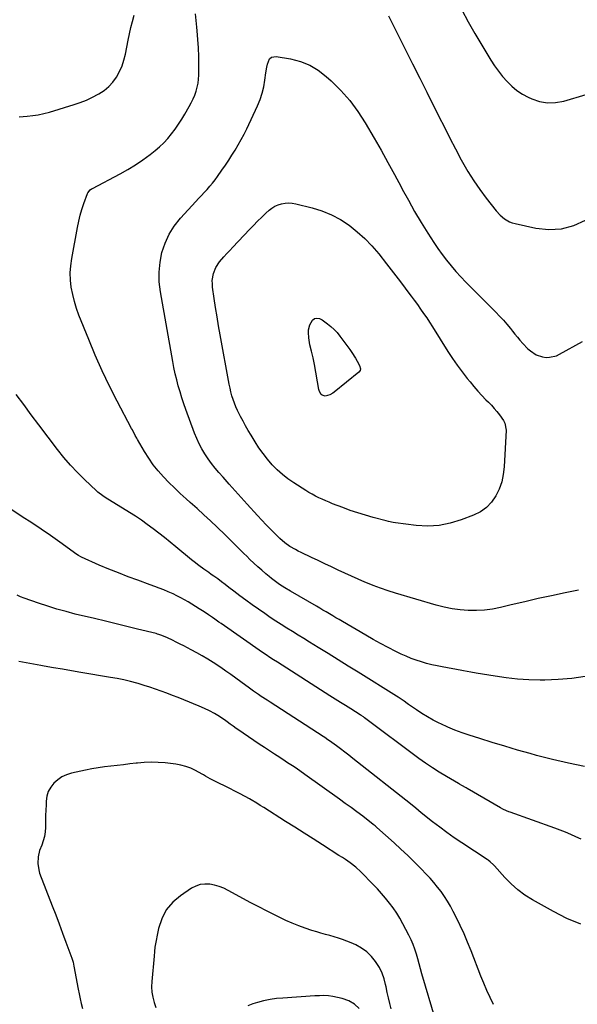
# Model space of a CAD drawing. Units: inches. Extents: x 1879881 to 1885306, y 437962 to 443341.
# Drawn here: x 1882176 to 1882568, y 441504 to 442195 of the extents above; entities that cross this region are included whole.
import ezdxf

# ---------------------------------------------------------------- set-up
doc = ezdxf.new("R2010")
doc.units = ezdxf.units.IN
doc.header["$MEASUREMENT"] = 0
doc.layers.add('7', color=7, linetype='Continuous')
doc.layers.add('8', color=7, linetype='Continuous')

msp = doc.modelspace()

# ---------------------------------------------------------------- linework, layer by layer
at = {"layer": '7', "color": 18}
for points in [[(1882486.94, 442202.42, 1748), (1882491.46, 442194.01, 1748), (1882496.19, 442185.72, 1748), (1882501.08, 442177.51, 1748), (1882507.46, 442167.09, 1748), (1882510.04, 442163.13, 1748), (1882512.76, 442159.28, 1748), (1882515.7, 442155.59, 1748), (1882518.78, 442152.01, 1748), (1882522.13, 442148.73, 1748), (1882525.7, 442145.76, 1748), (1882529.61, 442143.23, 1748), (1882533.73, 442141, 1748), (1882536.1, 442139.89, 1748), (1882541.63, 442138.03, 1748), (1882547.22, 442137, 1748), (1882552.89, 442137.21, 1748), (1882558.63, 442138.26, 1748), (1882574.41, 442143.01, 1748)], [(1882176.15, 442127.27, 1748), (1882181.6, 442127.68, 1748), (1882185.58, 442128.1, 1748), (1882189.52, 442128.7, 1748), (1882193.41, 442129.56, 1748), (1882197.28, 442130.6, 1748), (1882214.6, 442135.86, 1748), (1882219, 442137.35, 1748), (1882223.33, 442139.03, 1748), (1882227.54, 442140.99, 1748), (1882231.66, 442143.14, 1748), (1882232.14, 442143.4, 1748), (1882235.73, 442145.8, 1748), (1882239.03, 442148.51, 1748), (1882241.88, 442151.69, 1748), (1882244.43, 442155.18, 1748), (1882246.52, 442159, 1748), (1882248.32, 442162.94, 1748), (1882249.68, 442167.05, 1748), (1882250.75, 442171.28, 1748), (1882252.69, 442181.18, 1748), (1882253.6, 442185.55, 1748), (1882254.59, 442189.9, 1748), (1882255.69, 442194.22, 1748), (1882256.87, 442198.52, 1748)], [(1882350.01, 442162.22, 1752), (1882350.52, 442164.29, 1752), (1882352.02, 442167.89, 1752), (1882353.21, 442169.04, 1752), (1882356.57, 442169.68, 1752), (1882366.72, 442167.91, 1752), (1882373.61, 442166.09, 1752), (1882380.15, 442163.54, 1752), (1882386.17, 442159.92, 1752), (1882391.83, 442155.58, 1752), (1882395.23, 442152.47, 1752), (1882401.97, 442145.72, 1752), (1882408.27, 442138.62, 1752), (1882413.91, 442130.98, 1752), (1882419.09, 442122.98, 1752), (1882425.35, 442112.3, 1752), (1882430.26, 442103.8, 1752), (1882435.08, 442095.26, 1752), (1882439.79, 442086.65, 1752), (1882444.42, 442078, 1752), (1882445.21, 442076.51, 1752), (1882449.48, 442068.63, 1752), (1882453.88, 442060.83, 1752), (1882458.48, 442053.13, 1752), (1882463.19, 442045.51, 1752), (1882467.32, 442039.02, 1752), (1882470.15, 442034.76, 1752), (1882473.1, 442030.58, 1752), (1882476.23, 442026.53, 1752), (1882479.46, 442022.56, 1752), (1882482.83, 442018.7, 1752), (1882486.26, 442014.9, 1752), (1882489.78, 442011.18, 1752), (1882493.37, 442007.52, 1752), (1882510.87, 441990.12, 1752), (1882513.57, 441987.34, 1752), (1882516.2, 441984.5, 1752), (1882518.74, 441981.57, 1752), (1882521.21, 441978.58, 1752), (1882522.66, 441976.77, 1752), (1882524.36, 441974.65, 1752), (1882526.08, 441972.54, 1752), (1882527.81, 441970.44, 1752), (1882529.86, 441967.97, 1752), (1882533.27, 441964.42, 1752), (1882535.15, 441962.83, 1752), (1882539.22, 441960.12, 1752), (1882543.73, 441958.58, 1752), (1882546.22, 441958.25, 1752), (1882548.69, 441958.34, 1752), (1882553.41, 441959.44, 1752), (1882555.66, 441960.45, 1752), (1882571.83, 441969.39, 1752)], [(1882569.07, 441794.88, 1752), (1882559.5, 441792.92, 1752), (1882550.04, 441790.93, 1752), (1882540.6, 441788.87, 1752), (1882531.18, 441786.71, 1752), (1882521.78, 441784.49, 1752), (1882514.17, 441782.64, 1752), (1882508.56, 441781.53, 1752), (1882502.92, 441780.75, 1752), (1882497.23, 441780.44, 1752), (1882491.51, 441780.47, 1752), (1882485.81, 441780.94, 1752), (1882480.15, 441781.69, 1752), (1882474.56, 441782.84, 1752), (1882469.01, 441784.26, 1752), (1882440.44, 441792.71, 1752), (1882435.17, 441794.37, 1752), (1882429.93, 441796.14, 1752), (1882424.75, 441798.08, 1752), (1882419.62, 441800.14, 1752), (1882418.97, 441800.41, 1752), (1882414.21, 441802.46, 1752), (1882409.46, 441804.55, 1752), (1882404.75, 441806.7, 1752), (1882400.05, 441808.9, 1752), (1882395.37, 441811.13, 1752), (1882390.69, 441813.36, 1752), (1882386, 441815.58, 1752), (1882381.31, 441817.8, 1752), (1882374.07, 441821.22, 1752), (1882372.07, 441822.22, 1752), (1882370.1, 441823.27, 1752), (1882366.27, 441825.58, 1752), (1882362.64, 441828.18, 1752), (1882359.28, 441831.12, 1752), (1882355.98, 441834.29, 1752), (1882352.76, 441837.46, 1752), (1882349.58, 441840.67, 1752), (1882346.46, 441843.96, 1752), (1882343.4, 441847.28, 1752), (1882336.23, 441855.22, 1752), (1882331.99, 441859.93, 1752), (1882327.75, 441864.65, 1752), (1882323.54, 441869.38, 1752), (1882319.33, 441874.12, 1752), (1882316.38, 441877.46, 1752), (1882313.73, 441880.59, 1752), (1882311.19, 441883.81, 1752), (1882308.79, 441887.14, 1752), (1882306.51, 441890.54, 1752), (1882304.41, 441894.07, 1752), (1882302.48, 441897.67, 1752), (1882300.78, 441901.39, 1752), (1882299.25, 441905.19, 1752), (1882293.21, 441921.61, 1752), (1882291.75, 441925.75, 1752), (1882290.36, 441929.91, 1752), (1882289.07, 441934.1, 1752), (1882287.85, 441938.31, 1752), (1882286.74, 441942.55, 1752), (1882285.72, 441946.82, 1752), (1882284.81, 441951.1, 1752), (1882283.98, 441955.41, 1752), (1882275.3, 442004.36, 1752), (1882274.52, 442011.29, 1752), (1882274.34, 442018.21, 1752), (1882275.04, 442025.08, 1752), (1882276.32, 442031.94, 1752), (1882278.54, 442038.53, 1752), (1882281.35, 442044.79, 1752), (1882285.06, 442050.57, 1752), (1882289.37, 442056.03, 1752), (1882300.09, 442067.71, 1752), (1882302.07, 442069.86, 1752), (1882304.06, 442072, 1752), (1882306.05, 442074.14, 1752), (1882308.05, 442076.26, 1752), (1882310.01, 442078.43, 1752), (1882311.9, 442080.65, 1752), (1882313.69, 442082.95, 1752), (1882315.41, 442085.3, 1752), (1882318.52, 442089.75, 1752), (1882320.91, 442093.24, 1752), (1882323.27, 442096.76, 1752), (1882325.56, 442100.32, 1752), (1882327.82, 442103.9, 1752), (1882329.98, 442107.53, 1752), (1882332.06, 442111.21, 1752), (1882334.01, 442114.96, 1752), (1882335.88, 442118.76, 1752), (1882343.57, 442135.07, 1752), (1882345.35, 442139.39, 1752), (1882346.85, 442143.79, 1752), (1882347.92, 442148.31, 1752), (1882348.7, 442152.92, 1752), (1882349.31, 442158.02, 1752), (1882350.01, 442162.22, 1752)], [(1882440.66, 442015.57, 1754), (1882443.93, 442011.29, 1754), (1882447.19, 442007, 1754), (1882449.15, 442004.4, 1754), (1882451.4, 442001.39, 1754), (1882453.64, 441998.37, 1754), (1882455.85, 441995.33, 1754), (1882458.05, 441992.28, 1754), (1882460.2, 441989.2, 1754), (1882462.32, 441986.1, 1754), (1882464.38, 441982.95, 1754), (1882466.4, 441979.79, 1754), (1882477.27, 441962.45, 1754), (1882480.44, 441957.58, 1754), (1882483.73, 441952.8, 1754), (1882487.2, 441948.14, 1754), (1882490.78, 441943.56, 1754), (1882492.84, 441941.02, 1754), (1882495.52, 441937.81, 1754), (1882498.27, 441934.66, 1754), (1882501.1, 441931.6, 1754), (1882503.99, 441928.58, 1754), (1882505.72, 441926.83, 1754), (1882507.75, 441924.69, 1754), (1882509.71, 441922.5, 1754), (1882511.58, 441920.23, 1754), (1882513.39, 441917.9, 1754), (1882516.27, 441913.96, 1754), (1882517.18, 441912.18, 1754), (1882518.05, 441907.26, 1754), (1882516.79, 441881.41, 1754), (1882516.15, 441876.06, 1754), (1882515.03, 441870.85, 1754), (1882513.19, 441865.85, 1754), (1882510.88, 441860.99, 1754), (1882507.81, 441856.68, 1754), (1882504.26, 441852.91, 1754), (1882500.03, 441849.95, 1754), (1882495.32, 441847.53, 1754), (1882486.66, 441844.16, 1754), (1882478.92, 441841.8, 1754), (1882471.08, 441840.22, 1754), (1882463.1, 441839.83, 1754), (1882455.02, 441840.22, 1754), (1882440.36, 441842.03, 1754), (1882438.71, 441842.3, 1754), (1882435.46, 441843.1, 1754), (1882433.84, 441843.53, 1754), (1882424.64, 441845.95, 1754), (1882419.26, 441847.46, 1754), (1882413.91, 441849.09, 1754), (1882408.63, 441850.89, 1754), (1882403.38, 441852.81, 1754), (1882396.27, 441855.55, 1754), (1882393.82, 441856.53, 1754), (1882391.39, 441857.54, 1754), (1882388.99, 441858.62, 1754), (1882386.6, 441859.73, 1754), (1882384.24, 441860.91, 1754), (1882381.92, 441862.14, 1754), (1882379.64, 441863.45, 1754), (1882377.39, 441864.82, 1754), (1882369, 441870.1, 1754), (1882364.88, 441872.95, 1754), (1882360.94, 441876, 1754), (1882357.25, 441879.37, 1754), (1882353.75, 441882.94, 1754), (1882350.49, 441886.76, 1754), (1882347.38, 441890.7, 1754), (1882344.5, 441894.8, 1754), (1882341.77, 441899.01, 1754), (1882338.92, 441903.69, 1754), (1882337, 441906.93, 1754), (1882335.11, 441910.2, 1754), (1882333.3, 441913.5, 1754), (1882331.52, 441916.83, 1754), (1882330.59, 441918.62, 1754), (1882329.38, 441921.09, 1754), (1882328.25, 441923.6, 1754), (1882327.25, 441926.16, 1754), (1882326.33, 441928.76, 1754), (1882325.53, 441931.39, 1754), (1882324.8, 441934.04, 1754), (1882324.17, 441936.73, 1754), (1882323.62, 441939.42, 1754), (1882317.28, 441974.18, 1754), (1882316.16, 441980.53, 1754), (1882315.08, 441986.88, 1754), (1882314.07, 441993.25, 1754), (1882313.11, 441999.63, 1754), (1882311.96, 442007.57, 1754), (1882311.76, 442009.97, 1754), (1882311.74, 442012.36, 1754), (1882312.47, 442017.1, 1754), (1882314.17, 442021.54, 1754), (1882316.87, 442025.47, 1754), (1882319.84, 442028.84, 1754), (1882321.92, 442031.15, 1754), (1882324.03, 442033.45, 1754), (1882326.16, 442035.73, 1754), (1882337.78, 442048.04, 1754), (1882340.62, 442050.99, 1754), (1882343.49, 442053.89, 1754), (1882346.42, 442056.73, 1754), (1882349.4, 442059.54, 1754), (1882351.62, 442061.59, 1754), (1882353.61, 442063.15, 1754), (1882355.71, 442064.49, 1754), (1882358, 442065.48, 1754), (1882360.41, 442066.25, 1754), (1882362.92, 442066.64, 1754), (1882365.42, 442066.8, 1754), (1882367.92, 442066.6, 1754), (1882370.42, 442066.16, 1754), (1882381.85, 442063.29, 1754), (1882388.75, 442061.12, 1754), (1882395.42, 442058.45, 1754), (1882401.74, 442055.04, 1754), (1882407.82, 442051.12, 1754), (1882413.51, 442046.59, 1754), (1882418.92, 442041.78, 1754), (1882423.91, 442036.54, 1754), (1882428.63, 442031.01, 1754), (1882434.05, 442024.08, 1754), (1882437.36, 442019.83, 1754), (1882440.66, 442015.57, 1754)], [(1882395.05, 441980.09, 1756), (1882397.27, 441977.98, 1756), (1882399.33, 441975.69, 1756), (1882401.24, 441973.29, 1756), (1882408.34, 441963.77, 1756), (1882409.73, 441961.83, 1756), (1882412.31, 441957.81, 1756), (1882413.51, 441955.74, 1756), (1882415.17, 441952.72, 1756), (1882415.79, 441950.21, 1756), (1882415.5, 441949.01, 1756), (1882414.73, 441948.03, 1756), (1882397.34, 441933.87, 1756), (1882396.38, 441933.17, 1756), (1882394.31, 441932.05, 1756), (1882390.93, 441931.15, 1756), (1882388.84, 441931.8, 1756), (1882388.32, 441932.18, 1756), (1882387.22, 441933.82, 1756), (1882386.78, 441935.1, 1756), (1882386.63, 441935.76, 1756), (1882383.56, 441953.32, 1756), (1882382.61, 441957.99, 1756), (1882381.42, 441962.6, 1756), (1882380.31, 441967.22, 1756), (1882379.62, 441971.92, 1756), (1882379.23, 441975.88, 1756), (1882379.24, 441977.75, 1756), (1882380.14, 441981.26, 1756), (1882382.08, 441984.44, 1756), (1882383.44, 441985.6, 1756), (1882385.2, 441985.92, 1756), (1882387.1, 441985.51, 1756), (1882388.83, 441984.61, 1756), (1882392.63, 441981.96, 1756), (1882395.05, 441980.09, 1756)], [(1882573.15, 441670.94, 1748), (1882561.85, 441673.25, 1748), (1882550.63, 441675.91, 1748), (1882539.47, 441678.82, 1748), (1882535.02, 441680.06, 1748), (1882526.14, 441682.58, 1748), (1882517.27, 441685.17, 1748), (1882508.44, 441687.86, 1748), (1882499.62, 441690.61, 1748), (1882492.21, 441692.97, 1748), (1882487.16, 441694.7, 1748), (1882482.16, 441696.57, 1748), (1882477.24, 441698.64, 1748), (1882472.38, 441700.85, 1748), (1882471.07, 441701.48, 1748), (1882466.97, 441703.58, 1748), (1882462.93, 441705.81, 1748), (1882459.01, 441708.23, 1748), (1882455.16, 441710.77, 1748), (1882449.67, 441714.6, 1748), (1882448.63, 441715.33, 1748), (1882446.53, 441716.79, 1748), (1882444.44, 441718.24, 1748), (1882442.31, 441719.65, 1748), (1882441.23, 441720.33, 1748), (1882414.16, 441737.19, 1748), (1882407.14, 441741.55, 1748), (1882400.13, 441745.9, 1748), (1882393.1, 441750.25, 1748), (1882386.08, 441754.59, 1748), (1882379.92, 441758.38, 1748), (1882375.97, 441760.82, 1748), (1882372.02, 441763.26, 1748), (1882368.08, 441765.7, 1748), (1882364.13, 441768.14, 1748), (1882360.21, 441770.62, 1748), (1882356.31, 441773.14, 1748), (1882352.46, 441775.71, 1748), (1882348.63, 441778.33, 1748), (1882344.11, 441781.48, 1748), (1882339.72, 441784.59, 1748), (1882335.36, 441787.74, 1748), (1882331.05, 441790.96, 1748), (1882326.77, 441794.23, 1748), (1882323.46, 441796.8, 1748), (1882320.85, 441798.79, 1748), (1882318.22, 441800.77, 1748), (1882315.57, 441802.71, 1748), (1882312.9, 441804.62, 1748), (1882311.04, 441805.94, 1748), (1882309.29, 441807.18, 1748), (1882305.78, 441809.66, 1748), (1882302.29, 441812.15, 1748), (1882298.88, 441814.76, 1748), (1882297.21, 441816.11, 1748), (1882286.01, 441825.37, 1748), (1882282.09, 441828.58, 1748), (1882278.14, 441831.75, 1748), (1882274.16, 441834.88, 1748), (1882270.15, 441837.98, 1748), (1882266.08, 441840.99, 1748), (1882261.96, 441843.91, 1748), (1882257.74, 441846.71, 1748), (1882253.47, 441849.42, 1748), (1882239.58, 441857.95, 1748), (1882237.15, 441859.47, 1748), (1882234.75, 441861.05, 1748), (1882231.35, 441863.67, 1748), (1882230.28, 441864.63, 1748), (1882222.02, 441872.47, 1748), (1882216.97, 441877.5, 1748), (1882212.1, 441882.67, 1748), (1882207.48, 441888.08, 1748), (1882203.03, 441893.64, 1748), (1882189.88, 441910.92, 1748), (1882184.55, 441918, 1748), (1882179.27, 441925.12, 1748), (1882174.06, 441932.29, 1748)], [(1882570.86, 441619.91, 1746), (1882567.21, 441621.57, 1746), (1882563.55, 441623.21, 1746), (1882559.86, 441624.79, 1746), (1882556.13, 441626.26, 1746), (1882552.37, 441627.66, 1746), (1882520.93, 441638.9, 1746), (1882520.07, 441639.23, 1746), (1882518.35, 441639.93, 1746), (1882515.85, 441641.13, 1746), (1882514.23, 441642.03, 1746), (1882490.88, 441655.62, 1746), (1882490.12, 441656.06, 1746), (1882487, 441657.72, 1746), (1882485.45, 441658.56, 1746), (1882484.69, 441659, 1746), (1882476.17, 441663.92, 1746), (1882471.2, 441666.91, 1746), (1882466.31, 441670.01, 1746), (1882461.53, 441673.28, 1746), (1882456.82, 441676.66, 1746), (1882418.53, 441705.25, 1746), (1882417.83, 441705.76, 1746), (1882416.41, 441706.75, 1746), (1882415.68, 441707.23, 1746), (1882409.06, 441711.4, 1746), (1882405.38, 441713.72, 1746), (1882401.71, 441716.04, 1746), (1882398.04, 441718.37, 1746), (1882394.37, 441720.7, 1746), (1882357.44, 441744.22, 1746), (1882354.83, 441745.9, 1746), (1882352.23, 441747.59, 1746), (1882349.65, 441749.31, 1746), (1882347.09, 441751.06, 1746), (1882317.85, 441771.37, 1746), (1882316.37, 441772.4, 1746), (1882313.44, 441774.47, 1746), (1882311.98, 441775.52, 1746), (1882309.05, 441777.58, 1746), (1882306.06, 441779.58, 1746), (1882302.59, 441781.83, 1746), (1882300.03, 441783.45, 1746), (1882297.46, 441785.04, 1746), (1882294.85, 441786.56, 1746), (1882292.21, 441788.05, 1746), (1882289.55, 441789.47, 1746), (1882286.85, 441790.84, 1746), (1882284.13, 441792.14, 1746), (1882280.73, 441793.67, 1746), (1882277.63, 441795, 1746), (1882274.51, 441796.28, 1746), (1882271.36, 441797.48, 1746), (1882268.19, 441798.65, 1746), (1882259.39, 441801.78, 1746), (1882252.56, 441804.28, 1746), (1882245.76, 441806.89, 1746), (1882239.02, 441809.64, 1746), (1882232.33, 441812.48, 1746), (1882219.86, 441817.93, 1746), (1882219.43, 441818.13, 1746), (1882217.78, 441819.09, 1746), (1882216.61, 441819.9, 1746), (1882204.53, 441828.62, 1746), (1882198.06, 441833.21, 1746), (1882191.54, 441837.7, 1746), (1882184.93, 441842.08, 1746), (1882178.27, 441846.37, 1746), (1882176.45, 441847.52, 1746), (1882170.4, 441851.38, 1746)], [(1882570.53, 441560.36, 1744), (1882560.83, 441564.36, 1744), (1882551.37, 441569.05, 1744), (1882536.7, 441577.35, 1744), (1882531.38, 441580.71, 1744), (1882526.31, 441584.4, 1744), (1882521.63, 441588.56, 1744), (1882517.2, 441593.04, 1744), (1882509.85, 441601.26, 1744), (1882509.28, 441601.87, 1744), (1882506.89, 441604.16, 1744), (1882505.58, 441605.17, 1744), (1882504.89, 441605.64, 1744), (1882486.98, 441617.39, 1744), (1882481.75, 441620.92, 1744), (1882476.58, 441624.55, 1744), (1882471.52, 441628.32, 1744), (1882466.52, 441632.19, 1744), (1882458.55, 441638.53, 1744), (1882454.75, 441641.63, 1744), (1882450.93, 441644.72, 1744), (1882410.52, 441676.6, 1744), (1882407.64, 441678.85, 1744), (1882404.74, 441681.09, 1744), (1882401.82, 441683.29, 1744), (1882398.88, 441685.48, 1744), (1882394.09, 441689.02, 1744), (1882392.98, 441689.82, 1744), (1882390.71, 441691.35, 1744), (1882389.56, 441692.09, 1744), (1882352.29, 441716.14, 1744), (1882350.23, 441717.48, 1744), (1882346.13, 441720.19, 1744), (1882344.09, 441721.57, 1744), (1882340.74, 441723.84, 1744), (1882337.93, 441725.9, 1744), (1882331.77, 441730.55, 1744), (1882328.32, 441733.1, 1744), (1882324.84, 441735.6, 1744), (1882321.3, 441738.03, 1744), (1882317.73, 441740.41, 1744), (1882312.27, 441743.98, 1744), (1882308.52, 441746.35, 1744), (1882304.72, 441748.65, 1744), (1882300.86, 441750.83, 1744), (1882296.95, 441752.95, 1744), (1882294.35, 441754.31, 1744), (1882291.7, 441755.67, 1744), (1882289.05, 441757.01, 1744), (1882286.38, 441758.32, 1744), (1882283.7, 441759.62, 1744), (1882280.28, 441761.24, 1744), (1882276.31, 441762.96, 1744), (1882274.27, 441763.69, 1744), (1882273.24, 441764, 1744), (1882272.19, 441764.29, 1744), (1882259.23, 441767.55, 1744), (1882251.7, 441769.42, 1744), (1882244.16, 441771.28, 1744), (1882236.61, 441773.1, 1744), (1882229.06, 441774.89, 1744), (1882215.48, 441778.09, 1744), (1882208.97, 441779.73, 1744), (1882202.5, 441781.52, 1744), (1882196.09, 441783.51, 1744), (1882189.72, 441785.63, 1744), (1882179.47, 441789.24, 1744), (1882177.07, 441790.17, 1744), (1882174.74, 441791.25, 1744)], [(1882509.29, 441503.89, 1742), (1882506.86, 441508.78, 1742), (1882504.54, 441513.73, 1742), (1882502.39, 441518.74, 1742), (1882500.34, 441523.81, 1742), (1882493.48, 441541.64, 1742), (1882491.09, 441547.59, 1742), (1882488.58, 441553.49, 1742), (1882485.9, 441559.31, 1742), (1882483.1, 441565.08, 1742), (1882480.99, 441569.27, 1742), (1882479.07, 441572.85, 1742), (1882477.03, 441576.37, 1742), (1882474.83, 441579.77, 1742), (1882472.5, 441583.11, 1742), (1882470.02, 441586.33, 1742), (1882467.46, 441589.49, 1742), (1882464.76, 441592.53, 1742), (1882461.98, 441595.49, 1742), (1882458.44, 441599.11, 1742), (1882453.78, 441603.78, 1742), (1882449.06, 441608.39, 1742), (1882444.25, 441612.91, 1742), (1882439.38, 441617.37, 1742), (1882427.28, 441628.24, 1742), (1882426.04, 441629.32, 1742), (1882424.75, 441630.35, 1742), (1882417.36, 441636.01, 1742), (1882413.32, 441639.07, 1742), (1882409.27, 441642.1, 1742), (1882405.18, 441645.1, 1742), (1882401.07, 441648.06, 1742), (1882376.74, 441665.46, 1742), (1882373.31, 441667.86, 1742), (1882369.85, 441670.22, 1742), (1882368.1, 441671.38, 1742), (1882364.6, 441673.68, 1742), (1882362.84, 441674.81, 1742), (1882359.13, 441677.21, 1742), (1882355.52, 441679.55, 1742), (1882351.92, 441681.91, 1742), (1882348.34, 441684.3, 1742), (1882344.77, 441686.71, 1742), (1882329.64, 441696.98, 1742), (1882328.57, 441697.73, 1742), (1882326.45, 441699.26, 1742), (1882324.37, 441700.84, 1742), (1882322.25, 441702.36, 1742), (1882321.16, 441703.09, 1742), (1882316.68, 441706.03, 1742), (1882313.28, 441708.11, 1742), (1882309.82, 441710.05, 1742), (1882306.25, 441711.79, 1742), (1882302.61, 441713.4, 1742), (1882291.73, 441717.82, 1742), (1882287.78, 441719.4, 1742), (1882283.82, 441720.95, 1742), (1882279.84, 441722.46, 1742), (1882275.86, 441723.94, 1742), (1882271.85, 441725.36, 1742), (1882267.82, 441726.71, 1742), (1882263.76, 441727.98, 1742), (1882259.68, 441729.18, 1742), (1882258.74, 441729.45, 1742), (1882254.16, 441730.67, 1742), (1882249.56, 441731.78, 1742), (1882244.92, 441732.74, 1742), (1882240.26, 441733.59, 1742), (1882219.28, 441737.07, 1742), (1882212.88, 441738.14, 1742), (1882206.49, 441739.24, 1742), (1882200.11, 441740.36, 1742), (1882193.73, 441741.51, 1742), (1882191.33, 441741.94, 1742), (1882186.15, 441742.87, 1742), (1882180.96, 441743.78, 1742), (1882175.77, 441744.66, 1742)], [(1882437.45, 441500.86, 1738), (1882436.45, 441504.66, 1738), (1882435.5, 441508.48, 1738), (1882434.64, 441512.32, 1738), (1882433.82, 441516.17, 1738), (1882433.48, 441517.87, 1738), (1882432.4, 441521.98, 1738), (1882430.99, 441525.96, 1738), (1882429.12, 441529.74, 1738), (1882426.93, 441533.39, 1738), (1882426.45, 441534.07, 1738), (1882423.53, 441537.65, 1738), (1882420.28, 441540.85, 1738), (1882416.56, 441543.47, 1738), (1882412.52, 441545.71, 1738), (1882409.18, 441547.22, 1738), (1882406.26, 441548.44, 1738), (1882403.3, 441549.57, 1738), (1882400.3, 441550.55, 1738), (1882397.26, 441551.43, 1738), (1882394.2, 441552.25, 1738), (1882391.14, 441553.09, 1738), (1882388.09, 441553.97, 1738), (1882385.05, 441554.87, 1738), (1882381.71, 441555.88, 1738), (1882377.04, 441557.41, 1738), (1882372.43, 441559.07, 1738), (1882367.89, 441560.93, 1738), (1882363.41, 441562.93, 1738), (1882361.06, 441564.04, 1738), (1882355.47, 441566.75, 1738), (1882349.91, 441569.52, 1738), (1882344.39, 441572.38, 1738), (1882338.91, 441575.31, 1738), (1882322.97, 441584, 1738), (1882319.85, 441585.49, 1738), (1882316.66, 441586.74, 1738), (1882313.34, 441587.65, 1738), (1882309.95, 441588.32, 1738), (1882306.58, 441588.42, 1738), (1882303.32, 441588.06, 1738), (1882300.22, 441586.99, 1738), (1882297.23, 441585.46, 1738), (1882289.36, 441580.27, 1738), (1882283.9, 441575.61, 1738), (1882279.36, 441570.33, 1738), (1882276.22, 441564.12, 1738), (1882274.01, 441557.29, 1738), (1882271.47, 441544.1, 1738), (1882271.12, 441541, 1738), (1882270.92, 441537.88, 1738), (1882269.26, 441520.05, 1738), (1882269.14, 441516.29, 1738), (1882269.32, 441512.57, 1738), (1882269.95, 441508.89, 1738), (1882270.88, 441505.25, 1738), (1882272.17, 441501.69, 1738)], [(1882415, 441500.95, 1736), (1882411.59, 441504.08, 1736), (1882407.54, 441506.32, 1736), (1882403.05, 441507.97, 1736), (1882396.45, 441509.52, 1736), (1882393.34, 441510.04, 1736), (1882390.19, 441510.15, 1736), (1882387.03, 441510.02, 1736), (1882383.86, 441509.84, 1736), (1882361.37, 441508.41, 1736), (1882356.81, 441508.01, 1736), (1882352.28, 441507.39, 1736), (1882347.79, 441506.52, 1736), (1882343.37, 441505.35, 1736), (1882340.19, 441504.4, 1736), (1882336.75, 441502.88, 1736)]]:
    msp.add_polyline3d(points, dxfattribs=at)
at = {"layer": '8', "color": 18}
for points in [[(1882573.65, 441734.09, 1750), (1882564.23, 441732.79, 1750), (1882554.75, 441732.07, 1750), (1882545.23, 441731.74, 1750), (1882542.15, 441731.73, 1750), (1882534.15, 441731.9, 1750), (1882526.18, 441732.34, 1750), (1882518.24, 441733.2, 1750), (1882510.32, 441734.32, 1750), (1882497.06, 441736.54, 1750), (1882493.26, 441737.23, 1750), (1882490.73, 441737.73, 1750), (1882488.2, 441738.21, 1750), (1882486.94, 441738.44, 1750), (1882473.3, 441740.88, 1750), (1882469.59, 441741.61, 1750), (1882465.89, 441742.43, 1750), (1882462.23, 441743.38, 1750), (1882458.59, 441744.42, 1750), (1882455, 441745.61, 1750), (1882451.45, 441746.91, 1750), (1882447.96, 441748.37, 1750), (1882444.52, 441749.95, 1750), (1882440.58, 441751.86, 1750), (1882435.24, 441754.54, 1750), (1882429.94, 441757.31, 1750), (1882424.71, 441760.2, 1750), (1882419.52, 441763.17, 1750), (1882403.14, 441772.81, 1750), (1882400.87, 441774.15, 1750), (1882398.59, 441775.5, 1750), (1882396.31, 441776.85, 1750), (1882394.04, 441778.2, 1750), (1882391.76, 441779.54, 1750), (1882389.48, 441780.88, 1750), (1882387.19, 441782.21, 1750), (1882384.9, 441783.53, 1750), (1882366.7, 441794.01, 1750), (1882362.77, 441796.37, 1750), (1882358.93, 441798.89, 1750), (1882357.05, 441800.21, 1750), (1882353.4, 441802.98, 1750), (1882351.62, 441804.43, 1750), (1882349.36, 441806.33, 1750), (1882346.5, 441808.79, 1750), (1882343.68, 441811.28, 1750), (1882340.9, 441813.83, 1750), (1882338.16, 441816.42, 1750), (1882335.89, 441818.61, 1750), (1882333.98, 441820.47, 1750), (1882332.07, 441822.35, 1750), (1882330.19, 441824.25, 1750), (1882328.32, 441826.16, 1750), (1882326.45, 441828.07, 1750), (1882324.56, 441829.96, 1750), (1882322.66, 441831.84, 1750), (1882320.74, 441833.7, 1750), (1882315.25, 441838.97, 1750), (1882310.55, 441843.42, 1750), (1882305.82, 441847.84, 1750), (1882301.02, 441852.19, 1750), (1882296.19, 441856.51, 1750), (1882293.3, 441859.06, 1750), (1882289.2, 441862.79, 1750), (1882285.17, 441866.59, 1750), (1882281.25, 441870.5, 1750), (1882277.4, 441874.48, 1750), (1882273.75, 441878.64, 1750), (1882270.3, 441882.94, 1750), (1882267.15, 441887.46, 1750), (1882264.2, 441892.14, 1750), (1882259.2, 441900.67, 1750), (1882258.66, 441901.61, 1750), (1882257.6, 441903.52, 1750), (1882255.58, 441907.37, 1750), (1882255.07, 441908.33, 1750), (1882244.91, 441927.5, 1750), (1882239.5, 441938.13, 1750), (1882234.32, 441948.87, 1750), (1882229.49, 441959.77, 1750), (1882224.89, 441970.77, 1750), (1882218.08, 441987.86, 1750), (1882216.35, 441992.67, 1750), (1882214.84, 441997.54, 1750), (1882213.65, 442002.5, 1750), (1882212.69, 442007.52, 1750), (1882212.15, 442012.58, 1750), (1882211.96, 442017.63, 1750), (1882212.29, 442022.69, 1750), (1882212.96, 442027.73, 1750), (1882217.01, 442049.61, 1750), (1882217.9, 442053.87, 1750), (1882218.94, 442058.1, 1750), (1882220.17, 442062.27, 1750), (1882221.55, 442066.4, 1750), (1882224.07, 442073.41, 1750), (1882224.33, 442073.98, 1750), (1882225.93, 442075.89, 1750), (1882226.96, 442076.62, 1750), (1882227.51, 442076.93, 1750), (1882246.92, 442087.13, 1750), (1882252.44, 442090.22, 1750), (1882257.83, 442093.51, 1750), (1882263.04, 442097.09, 1750), (1882268.12, 442100.86, 1750), (1882271.55, 442103.55, 1750), (1882274.71, 442106.23, 1750), (1882277.72, 442109.06, 1750), (1882280.5, 442112.12, 1750), (1882283.13, 442115.32, 1750), (1882285.59, 442118.68, 1750), (1882287.96, 442122.09, 1750), (1882290.22, 442125.58, 1750), (1882292.39, 442129.13, 1750), (1882295.59, 442134.59, 1750), (1882296.99, 442137.15, 1750), (1882298.28, 442139.76, 1750), (1882299.4, 442142.45, 1750), (1882300.41, 442145.18, 1750), (1882301.2, 442147.98, 1750), (1882301.8, 442150.81, 1750), (1882302.12, 442153.68, 1750), (1882302.27, 442156.59, 1750), (1882302.27, 442163.57, 1750), (1882302.19, 442169.58, 1750), (1882302, 442175.59, 1750), (1882301.65, 442181.59, 1750), (1882301.18, 442187.59, 1750), (1882300.94, 442190.3, 1750), (1882300.46, 442194.93, 1750), (1882299.91, 442199.55, 1750)], [(1882435.55, 442198.23, 1750), (1882442.59, 442184.16, 1750), (1882447.54, 442174.26, 1750), (1882452.48, 442164.36, 1750), (1882457.43, 442154.45, 1750), (1882462.37, 442144.55, 1750), (1882470.87, 442127.52, 1750), (1882474.73, 442119.87, 1750), (1882478.64, 442112.24, 1750), (1882482.63, 442104.65, 1750), (1882486.66, 442097.09, 1750), (1882487.57, 442095.42, 1750), (1882491.35, 442088.82, 1750), (1882495.35, 442082.36, 1750), (1882499.67, 442076.12, 1750), (1882504.22, 442070.02, 1750), (1882511.06, 442061.31, 1750), (1882513.83, 442058.24, 1750), (1882517, 442055.6, 1750), (1882520.55, 442053.55, 1750), (1882522.46, 442052.83, 1750), (1882524.44, 442052.26, 1750), (1882539.01, 442049.02, 1750), (1882548.13, 442048.09, 1750), (1882557.03, 442048.52, 1750), (1882565.6, 442050.97, 1750), (1882573.94, 442054.78, 1750)], [(1882468.57, 441492.99, 1740), (1882459.02, 441525.5, 1740), (1882458.02, 441528.93, 1740), (1882457.03, 441532.37, 1740), (1882456.06, 441535.81, 1740), (1882455.1, 441539.26, 1740), (1882454.04, 441542.66, 1740), (1882452.85, 441546.02, 1740), (1882451.44, 441549.28, 1740), (1882449.89, 441552.49, 1740), (1882445.64, 441560.62, 1740), (1882443.52, 441564.4, 1740), (1882441.27, 441568.1, 1740), (1882438.8, 441571.66, 1740), (1882436.21, 441575.13, 1740), (1882433.45, 441578.49, 1740), (1882430.63, 441581.79, 1740), (1882427.71, 441585, 1740), (1882424.72, 441588.15, 1740), (1882416.04, 441597.02, 1740), (1882412.46, 441600.37, 1740), (1882408.6, 441603.39, 1740), (1882405.21, 441605.8, 1740), (1882403.28, 441607.01, 1740), (1882400.69, 441608.57, 1740), (1882389.07, 441615.98, 1740), (1882382.62, 441620.09, 1740), (1882376.17, 441624.19, 1740), (1882369.71, 441628.3, 1740), (1882363.26, 441632.4, 1740), (1882347.88, 441642.16, 1740), (1882345.41, 441643.71, 1740), (1882342.93, 441645.26, 1740), (1882339.15, 441647.47, 1740), (1882337.88, 441648.18, 1740), (1882331.24, 441651.77, 1740), (1882327.65, 441653.68, 1740), (1882324.05, 441655.56, 1740), (1882320.42, 441657.38, 1740), (1882316.77, 441659.17, 1740), (1882311.13, 441661.89, 1740), (1882310.3, 441662.31, 1740), (1882307.06, 441664.19, 1740), (1882305.45, 441665.14, 1740), (1882304.63, 441665.59, 1740), (1882299.85, 441668.18, 1740), (1882296.57, 441669.72, 1740), (1882293.22, 441671.01, 1740), (1882289.73, 441671.91, 1740), (1882286.17, 441672.56, 1740), (1882278.52, 441673.5, 1740), (1882273.67, 441673.92, 1740), (1882268.81, 441674.09, 1740), (1882263.96, 441673.89, 1740), (1882259.11, 441673.44, 1740), (1882258.33, 441673.34, 1740), (1882253.87, 441672.77, 1740), (1882249.41, 441672.23, 1740), (1882244.94, 441671.72, 1740), (1882240.47, 441671.23, 1740), (1882236.02, 441670.69, 1740), (1882231.57, 441670.05, 1740), (1882227.16, 441669.26, 1740), (1882222.75, 441668.37, 1740), (1882212.8, 441666.2, 1740), (1882209.35, 441665.11, 1740), (1882206.1, 441663.66, 1740), (1882203.15, 441661.66, 1740), (1882200.41, 441659.29, 1740), (1882198.23, 441656.46, 1740), (1882196.52, 441653.42, 1740), (1882195.53, 441650.09, 1740), (1882195, 441646.55, 1740), (1882194.92, 441644.12, 1740), (1882194.79, 441640.39, 1740), (1882194.68, 441636.66, 1740), (1882194.59, 441632.93, 1740), (1882194.5, 441629.2, 1740), (1882194.48, 441628.19, 1740), (1882194.24, 441625, 1740), (1882193.76, 441621.86, 1740), (1882192.94, 441618.79, 1740), (1882191.89, 441615.77, 1740), (1882190.43, 441611.93, 1740), (1882189.38, 441607.45, 1740), (1882189.1, 441602.85, 1740), (1882189.77, 441598.35, 1740), (1882190.45, 441596.16, 1740), (1882199.33, 441573.1, 1740), (1882201.76, 441566.77, 1740), (1882204.16, 441560.42, 1740), (1882206.54, 441554.06, 1740), (1882208.89, 441547.7, 1740), (1882213.08, 441536.28, 1740), (1882213.9, 441533.58, 1740), (1882214.51, 441530.83, 1740), (1882217.61, 441514.7, 1740), (1882218.29, 441511.27, 1740), (1882218.99, 441507.85, 1740), (1882219.72, 441504.44, 1740), (1882220.48, 441501.03, 1740)]]:
    msp.add_polyline3d(points, dxfattribs=at)

doc.saveas('drawing.dxf')
